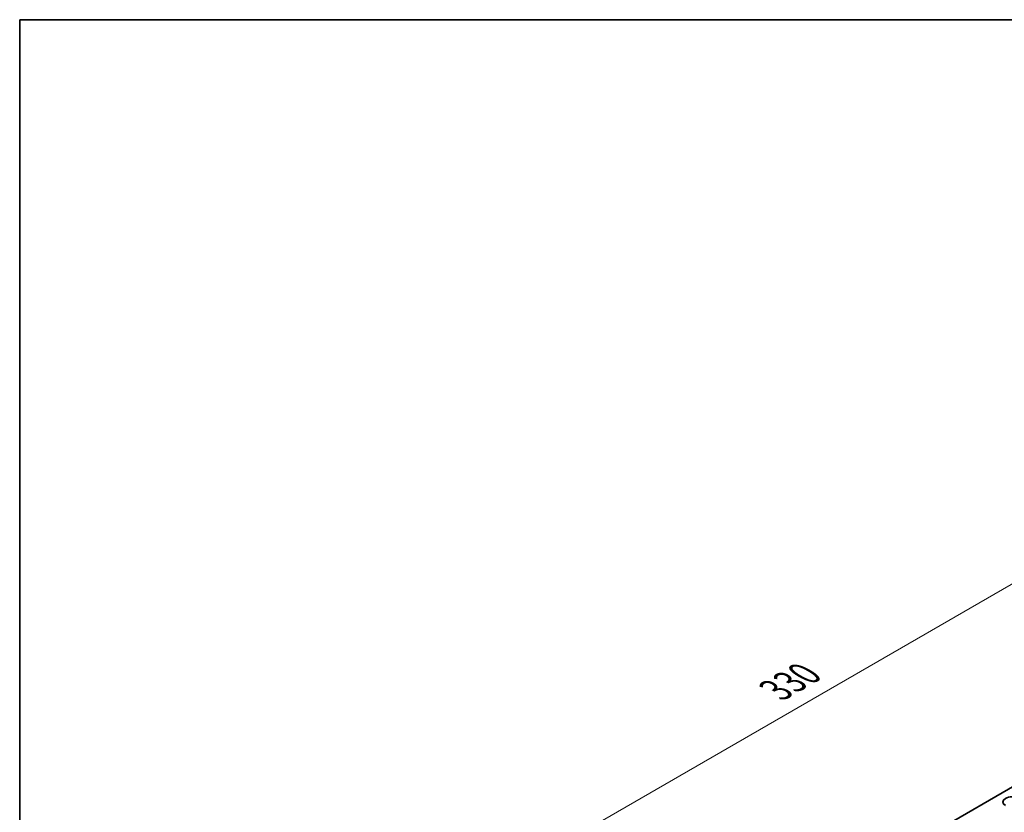
# Model space of a CAD drawing. Units: millimetres. Extents: x 0 to 7665, y 0 to 1124.
# Drawn here: x 0 to 265, y 770 to 984 of the extents above; entities that cross this region are included whole.
import ezdxf

# ---------------------------------------------------------------- set-up
doc = ezdxf.new("R2010")
doc.units = ezdxf.units.MM
doc.header["$LTSCALE"] = 3.5
doc.layers.get('Defpoints').update_dxf_attribs({"lineweight": 25})
for name, color, linetype, lineweight in [('Border (ISO)', 7, 'Continuous', 35), ('Dimension (ISO)', 7, 'Continuous', 18), ('Visible (ISO)', 7, 'Continuous', 35)]:
    doc.layers.add(name, color=color, linetype=linetype, lineweight=lineweight)
doc.styles.add('Note Text (TK)', font='MS PGothic.ttf')
doc.dimstyles.new('Default - Method 1b (TK)', dxfattribs={"dimscale": 3.5, "dimtxt": 2.5, "dimasz": 2.5, "dimexe": 1, "dimexo": 1.5, "dimgap": 1, "dimtad": 1, "dimtoh": 1, "dimrnd": 1e-08, "dimdsep": 46, "dimtxsty": 'Note Text (TK)', "dimcen": 0.09, "dimdle": 5, "dimclrd": 100, "dimclre": 100, "dimclrt": 7, "dimadec": 1, "dimazin": 1, "dimtfac": 1, "dimtmove": 0, "dimatfit": 3, "dimfxl": 1, "dimtolj": 1, "dimlwd": -1, "dimlwe": -1, "dimarcsym": 0})

# ---------------------------------------------------------------- blocks, each defined once
blk = doc.blocks.new('図面枠 tk図枠')
at = {"layer": 'Border (ISO)'}
for q in [(405.5, 289), (14.5, 8)]:
    blk.add_line((14.5, 289), q, dxfattribs=at)
blk = doc.blocks.new('*D5')
at = {"layer": 'Defpoints', "color": 0}
for p in [(329.15, 867.32), (376.17, 840.17), (142.82, 705.45)]:
    blk.add_point(p, dxfattribs=at)
at = {"layer": 'Dimension (ISO)', "color": 100}
for p, q in [((370.92, 843.21), (325.65, 869.34)), ((103.38, 736.98), (321.57, 862.95)), ((137.57, 708.48), (92.3, 734.62))]:
    blk.add_line(p, q, dxfattribs=at)
for points in [[(320.84, 864.21), (322.3, 861.68), (329.15, 867.32)], [(102.65, 738.24), (104.11, 735.71), (95.8, 732.6)]]:
    blk.add_solid(points, dxfattribs=at)
at = {"layer": 'Dimension (ISO)', "color": 7, "insert": (203.56, 802.98), "char_height": 8.75, "attachment_point": 4, "rotation": 30, "style": 'Note Text (TK)'}
blk.add_mtext('\\A1;{\\Q-30.000;\\W0.816;\\H0.816x;330}', dxfattribs=at)

msp = doc.modelspace()

# ---------------------------------------------------------------- linework, layer by layer
at = {"layer": 'Visible (ISO)'}
msp.add_line((145.2982, 706.4729), (372.8098, 837.8268), dxfattribs=at)
msp.add_ellipse((267.1681, 772.8336), major_axis=(-2.4, 0), ratio=0.57735027, start_param=3.92699082, end_param=7.06858347, dxfattribs=at)

# ---------------------------------------------------------------- block references
at = {"xscale": 3.5, "yscale": 3.5, "zscale": 3.5}
msp.add_blockref('図面枠 tk図枠', (-50.75, -28), dxfattribs=at)

# ---------------------------------------------------------------- dimensions: what is measured, and where the dimension line sits
at = {"layer": 'Dimension (ISO)', "color": 100}
dim = msp.add_linear_dim(base=(329.146, 867.3227), p1=(142.8234, 705.4522), p2=(376.1686, 840.1742), angle=210, text='{\\Q-30.000;\\W0.816;\\H0.816x;<>}', dimstyle='Default - Method 1b (TK)', override={"dimgap": 1, "dimtoh": 0, "dimdec": 2, "dimlfac": 1.224745, "dimtol": 0, "dimlim": 0, "dimtp": 0, "dimtm": 0, "dimtdec": 2, "dimtofl": 0, "dimatfit": 1}, dxfattribs=at)
dim.commit()
dim.dimension.update_dxf_attribs({"geometry": '*D5', "text_midpoint": (212.4734, 799.9617), "dimtype": 160})

doc.saveas('drawing.dxf')
